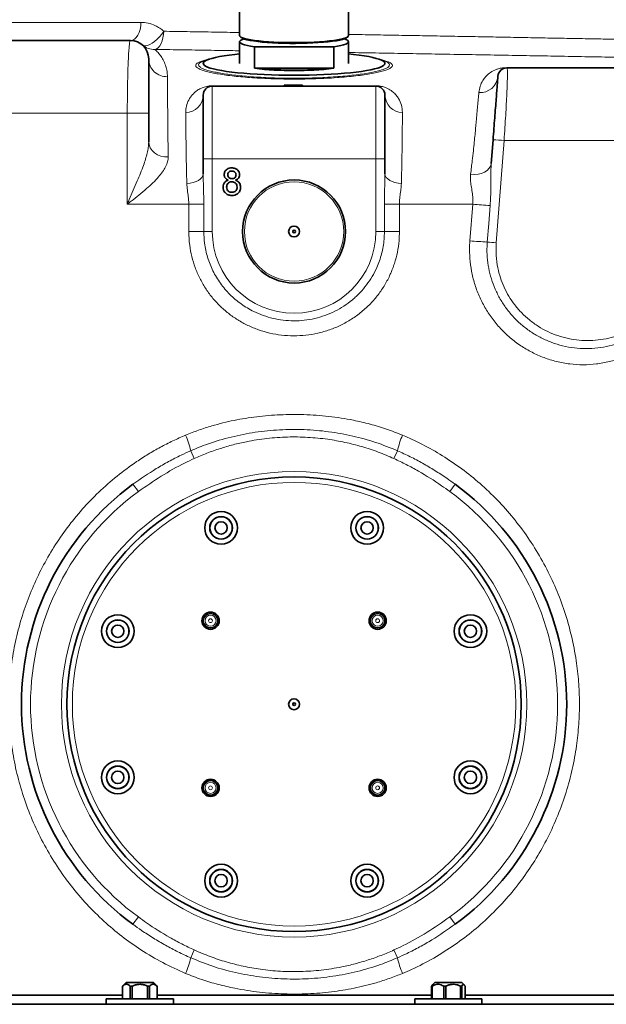
# Model space of a CAD drawing. Units: millimetres. Extents: x 2 to 3949, y -38 to 3638.
# Drawn here: x 740 to 1063, y 2671 to 3213 of the extents above; entities that cross this region are included whole.
import ezdxf

# ---------------------------------------------------------------- set-up
doc = ezdxf.new("R2010")
doc.units = ezdxf.units.MM

# ---------------------------------------------------------------- blocks, each defined once
blk = doc.blocks.new('3014505-front')
at = {"color": 7, "linetype": 'Continuous', "lineweight": 35}
for p, q in [((38.18, 1516.87), (38.18, 1502.79)), ((98.18, 1502.79), (98.18, 1516.87)), ((-161.24, 1500), (-21.82, 1500)), ((38.45, 1502.28), (38.94, 1501.79)), ((97.43, 1501.79), (97.92, 1502.28)), ((38.18, 1499.32), (38.18, 1487.42)), ((46.38, 1496.63), (46.38, 1484.74)), ((89.99, 1496.63), (46.38, 1496.63)), ((89.99, 1484.74), (89.99, 1496.63)), ((98.18, 1487.42), (98.18, 1499.32)), ((21.57, 1489.79), (18.81, 1488.86)), ((117.56, 1488.86), (114.8, 1489.79)), ((18.82, 1488.83), (18.69, 1488.78)), ((89.99, 1484.74), (46.38, 1484.74)), ((185.32, 1485), (271.05, 1485)), ((23.18, 1475), (113.18, 1475)), ((62.76, 1475.5), (62.76, 1475)), ((68.02, 1475.5), (68.02, 1475)), ((72.76, 1475.5), (72.76, 1475)), ((18.18, 1435), (18.18, 1470)), ((118.18, 1470), (118.18, 1435)), ((-11.82, 1460), (-11.82, 1444.28)), ((176.66, 1432.44), (177.65, 1445.38)), ((18.18, 1426.69), (18.18, 1435)), ((118.18, 1435), (118.18, 1426.69)), ((-24.18, 982), (-26.18, 980)), ((-24.18, 982), (-9.18, 982)), ((-7.18, 980), (-9.18, 982)), ((145.55, 982), (144.34, 980.79)), ((145.55, 982), (160.55, 982)), ((161.76, 980.79), (160.55, 982)), ((-168.91, 975), (-26.18, 975)), ((-168.91, 975), (-26.18, 975)), ((-26.18, 980), (-26.18, 973)), ((-26.16, 980), (-26.18, 980)), ((-26.16, 980), (-26.16, 973)), ((-21.92, 973), (-21.92, 980)), ((-20.92, 980), (-21.92, 980)), ((-20.92, 980), (-20.92, 973)), ((-12.44, 973), (-12.44, 980)), ((-11.44, 980), (-12.44, 980)), ((-11.44, 980), (-11.44, 973)), ((-7.18, 980), (-7.2, 980)), ((-7.2, 973), (-7.2, 980)), ((-7.18, 973), (-7.18, 980)), ((-7.18, 975), (143.85, 975)), ((-7.18, 975), (68.18, 975)), ((68.18, 975), (143.85, 975)), ((144.21, 980), (143.85, 980)), ((143.85, 973), (143.85, 980)), ((144.21, 980), (144.21, 973)), ((151.64, 980), (150.52, 980)), ((150.52, 973), (150.52, 980)), ((151.64, 980), (151.64, 973)), ((160.48, 980), (159.71, 980)), ((159.71, 973), (159.71, 980)), ((160.48, 980), (160.48, 973)), ((162.25, 973), (162.25, 980)), ((162.25, 975), (305.58, 975)), ((162.25, 975), (305.58, 975)), ((-493.32, 970), (460.65, 970)), ((-35.18, 973), (-35.18, 970)), ((-35.18, 973), (1.82, 973)), ((1.82, 970), (1.82, 973)), ((134.55, 973), (134.55, 970)), ((134.55, 973), (171.55, 973)), ((171.55, 970), (171.55, 973))]:
    blk.add_line(p, q, dxfattribs=at)
at = {"color": 8, "linetype": 'Continuous', "lineweight": 18}
for p, q in [((-113.07, 1510), (-16.1, 1510)), ((184.83, 1485.09), (347.83, 1485.09)), ((23.18, 1475), (23.18, 1435)), ((23.41, 1475.18), (62.76, 1475.18)), ((72.76, 1475.18), (112.96, 1475.18)), ((113.18, 1435), (113.18, 1475)), ((-23.58, 1460), (-169.31, 1460)), ((-23.58, 1410), (-23.58, 1460)), ((-11.82, 1460), (-23.58, 1460)), ((183.73, 1445), (179.38, 1388.82)), ((275.7, 1445), (183.73, 1445)), ((18.18, 1435), (23.18, 1435)), ((23.18, 1435), (23.18, 1395)), ((113.18, 1435), (23.18, 1435)), ((113.18, 1395), (113.18, 1435)), ((118.18, 1435), (113.18, 1435)), ((10.23, 1410), (-23.58, 1410)), ((10.23, 1410), (18.49, 1410)), ((10.23, 1395), (10.23, 1410)), ((18.49, 1410), (18.49, 1395)), ((117.87, 1395), (117.87, 1410)), ((117.87, 1410), (126.14, 1410)), ((126.14, 1410), (126.14, 1395)), ((166.44, 1410), (126.14, 1410)), ((164.9, 1389.86), (166.44, 1410)), ((18.49, 1395), (10.23, 1395)), ((18.49, 1395), (23.18, 1395)), ((117.87, 1395), (113.18, 1395)), ((117.87, 1395), (126.14, 1395)), ((13.24, 1270.13), (11.29, 1274.42)), ((123.13, 1270.13), (125.08, 1274.42)), ((-17.49, 1251.98), (-20.45, 1256.01)), ((156.82, 1256.01), (153.86, 1251.98)), ((-17.49, 1018.02), (-20.45, 1013.99)), ((156.82, 1013.99), (153.86, 1018.02)), ((11.29, 995.58), (13.24, 999.87)), ((125.08, 995.58), (123.13, 999.87))]:
    blk.add_line(p, q, dxfattribs=at)
at = {"color": 8, "linetype": 'Continuous', "lineweight": 18, "flags": 128}
for points in [[(-21.82, 1500), (-20.7, 1500.19), (-19.63, 1500.76), (-18.64, 1501.69), (-17.78, 1502.93), (-17.06, 1504.44), (-16.54, 1506.17), (-16.21, 1508.05), (-16.1, 1510)], [(-15.27, 1497.56), (-14.55, 1497.18), (-13.62, 1497.09), (-12.51, 1497.3), (-11.26, 1497.79), (-9.91, 1498.55), (-8.53, 1499.55), (-7.15, 1500.75), (-5.83, 1502.12), (-4.61, 1503.59), (-3.55, 1505.12)], [(-8.49, 1495.15), (-7.52, 1495.45), (-6.6, 1496.09), (-5.76, 1497.05), (-5.02, 1498.3), (-4.41, 1499.78), (-3.95, 1501.45), (-3.66, 1503.26), (-3.55, 1505.12)], [(-1.04, 1436), (-3.1, 1436.04), (-5.1, 1436.43), (-6.96, 1437.16), (-8.61, 1438.18), (-9.97, 1439.46), (-10.98, 1440.95), (-11.6, 1442.58), (-11.82, 1444.28)], [(165.29, 1426.47), (167.35, 1426.34), (169.39, 1426.5), (171.31, 1426.94), (173.03, 1427.66), (174.48, 1428.61), (175.6, 1429.76), (176.34, 1431.05), (176.66, 1432.44)], [(9.15, 1421.4), (10.96, 1421.58), (12.67, 1421.94), (14.23, 1422.46), (15.59, 1423.12), (16.7, 1423.9), (17.51, 1424.78), (18.02, 1425.72), (18.18, 1426.69)], [(118.18, 1426.69), (118.35, 1425.72), (118.86, 1424.78), (119.67, 1423.9), (120.78, 1423.12), (122.13, 1422.46), (123.7, 1421.94), (125.41, 1421.58), (127.21, 1421.4)], [(176.02, 1409.3), (175.26, 1399.33), (174.47, 1389.17)]]:
    blk.add_lwpolyline(points, dxfattribs=at)
at = {"color": 7, "linetype": 'Continuous', "lineweight": 35, "flags": 128}
for points in [[(38.18, 1502.79), (38.36, 1502.37), (38.89, 1501.95), (39.75, 1501.54), (40.96, 1501.15), (42.48, 1500.77), (44.3, 1500.42), (46.4, 1500.1), (48.76, 1499.81), (51.35, 1499.55), (54.13, 1499.33), (57.08, 1499.15), (60.16, 1499.02), (63.33, 1498.93), (66.56, 1498.88), (69.81, 1498.88), (73.04, 1498.93), (76.21, 1499.02), (79.29, 1499.15), (82.24, 1499.33), (85.02, 1499.55), (87.61, 1499.81), (89.96, 1500.1), (92.07, 1500.42), (93.89, 1500.77), (95.41, 1501.15), (96.61, 1501.54), (97.48, 1501.95), (98.01, 1502.37), (98.18, 1502.79)], [(40.71, 1500.89), (39.75, 1500.57), (38.88, 1500.16), (38.36, 1499.74), (38.18, 1499.32), (38.36, 1498.9), (38.88, 1498.48), (39.75, 1498.07), (40.95, 1497.68), (42.46, 1497.31), (44.28, 1496.96), (46.38, 1496.63)], [(97.43, 1501.79), (96.97, 1501.45), (96.09, 1501.05), (94.86, 1500.65), (93.32, 1500.28), (91.46, 1499.93), (89.33, 1499.61), (86.94, 1499.32), (84.32, 1499.07), (81.5, 1498.86), (78.53, 1498.69), (75.43, 1498.56), (72.24, 1498.48), (69, 1498.45), (65.75, 1498.46), (62.53, 1498.52), (59.38, 1498.62), (56.33, 1498.77), (53.43, 1498.96), (50.71, 1499.19), (48.2, 1499.46), (45.94, 1499.77), (43.94, 1500.1), (42.24, 1500.46), (40.85, 1500.85), (39.8, 1501.25), (39.09, 1501.66), (38.94, 1501.79)], [(89.99, 1496.63), (92.09, 1496.96), (93.91, 1497.31), (95.42, 1497.68), (96.62, 1498.07), (97.49, 1498.48), (98.01, 1498.9), (98.18, 1499.32), (98.01, 1499.74), (97.49, 1500.16), (96.62, 1500.57), (95.66, 1500.89)], [(38.18, 1492.65), (35.51, 1492.36), (32.46, 1491.99), (29.66, 1491.58), (27.13, 1491.15), (24.88, 1490.69), (22.94, 1490.2), (21.32, 1489.7), (20.03, 1489.18), (19.07, 1488.65), (18.46, 1488.11), (18.2, 1487.56), (18.28, 1487.01), (18.72, 1486.47), (19.51, 1485.93), (20.63, 1485.41), (22.09, 1484.9), (23.87, 1484.4), (25.97, 1483.93), (28.36, 1483.48), (31.03, 1483.06), (33.96, 1482.67), (37.13, 1482.31), (40.51, 1481.99), (44.1, 1481.71), (47.85, 1481.46), (51.74, 1481.26), (55.75, 1481.1), (59.85, 1480.99), (64, 1480.92), (68.18, 1480.9)], [(68.18, 1480.9), (72.37, 1480.92), (76.52, 1480.99), (80.62, 1481.1), (84.63, 1481.26), (88.52, 1481.46), (92.27, 1481.71), (95.85, 1481.99), (99.24, 1482.31), (102.41, 1482.67), (105.34, 1483.06), (108.01, 1483.48), (110.4, 1483.93), (112.49, 1484.4), (114.28, 1484.9), (115.74, 1485.41), (116.86, 1485.93), (117.65, 1486.47), (118.09, 1487.01), (118.17, 1487.56), (117.91, 1488.11), (117.3, 1488.65), (116.34, 1489.18), (115.05, 1489.7), (113.43, 1490.2), (111.49, 1490.69), (109.24, 1491.15), (106.71, 1491.58), (103.91, 1491.99), (100.86, 1492.36), (98.18, 1492.65)]]:
    blk.add_lwpolyline(points, dxfattribs=at)
at = {"color": 7, "linetype": 'Continuous', "lineweight": 35}
for centre, radius in [((68.18, 1395), 28.33), ((68.18, 1395), 3), ((68.18, 1395), 0.75), ((68.18, 1135), 125), ((28, 1232.01), 9), ((108.37, 1232.01), 9), ((28, 1232.01), 6.23), ((28, 1232.01), 6.15), ((28, 1232.01), 3.4), ((108.37, 1232.01), 6.23), ((108.37, 1232.01), 6.15), ((108.37, 1232.01), 3.4), ((-28.82, 1175.18), 9), ((-28.82, 1175.18), 6.23), ((-28.82, 1175.18), 6.15), ((22.22, 1180.96), 4.75), ((22.22, 1180.96), 4), ((114.15, 1180.96), 4.75), ((114.15, 1180.96), 4), ((165.19, 1175.18), 9), ((165.19, 1175.18), 6.23), ((165.19, 1175.18), 6.15), ((-28.82, 1175.18), 3.4), ((165.19, 1175.18), 3.4), ((68.18, 1135), 3), ((68.18, 1135), 0.75), ((-28.82, 1094.82), 9), ((-28.82, 1094.82), 6.23), ((-28.82, 1094.82), 6.15), ((165.19, 1094.82), 9), ((165.19, 1094.82), 6.23), ((165.19, 1094.82), 6.15), ((-28.82, 1094.82), 3.4), ((165.19, 1094.82), 3.4), ((22.22, 1089.04), 4.75), ((22.22, 1089.04), 4), ((114.15, 1089.04), 4.75), ((114.15, 1089.04), 4), ((28, 1037.99), 9), ((108.37, 1037.99), 9), ((28, 1037.99), 6.23), ((28, 1037.99), 6.15), ((28, 1037.99), 3.4), ((108.37, 1037.99), 6.23), ((108.37, 1037.99), 6.15), ((108.37, 1037.99), 3.4)]:
    blk.add_circle(centre, radius, dxfattribs=at)
at = {"color": 8, "linetype": 'Continuous', "lineweight": 18}
for centre, radius in [((68.18, 1395), 27.33), ((68.18, 1135), 128), ((68.18, 1135), 122), ((22.22, 1180.96), 3.05), ((22.22, 1180.96), 1.06), ((114.15, 1180.96), 3.05), ((114.15, 1180.96), 1.06), ((22.22, 1089.04), 3.05), ((22.22, 1089.04), 1.06), ((114.15, 1089.04), 3.05), ((114.15, 1089.04), 1.06)]:
    blk.add_circle(centre, radius, dxfattribs=at)
at = {"color": 7, "linetype": 'Continuous', "lineweight": 35}
for centre, radius, start, end in [((-21.82, 1490), 10, 0, 90), ((68.18, 1670.81), 187.35, 263.3151, 276.6849), ((67.22, 1653.15), 169.43, 263.7355, 270.3248), ((69.54, 1645.53), 161.81, 269.52, 276.4197), ((185.32, 1480), 5, 90, 175.619), ((23.18, 1470), 5, 90, 180), ((113.18, 1470), 5, 0, 90), ((68.18, 1135), 150, 126.219, 233.781), ((68.18, 1135), 150, 306.219, 53.781)]:
    blk.add_arc(centre, radius, start, end, dxfattribs=at)
at = {"color": 8, "linetype": 'Continuous', "lineweight": 18}
for centre, radius, start, end in [((-8.78, 1505.07), 9.93, 229.1432, 271.6818), ((-1.87, 1490.07), 9.94, 180.386, 272.1715), ((185.32, 1486.38), 1.38, 249.1649, 269.761), ((170.48, 1481.24), 9.89, 266.1583, 355), ((23.13, 1475.3), 0.305, 281.1829, 337.9238), ((113.24, 1475.3), 0.305, 202.0762, 258.8171), ((8.41, 1470.2), 9.78, 270.9568, 358.8054), ((127.96, 1470.2), 9.78, 181.1946, 269.0432), ((174.77, 1350.92), 94.51, 84.5584, 88.252), ((207.85, 1914.12), 505.82, 265.3034, 266.3922), ((68.18, 1395), 45, 180, 0), ((206.8, 1900.6), 512.45, 265.3092, 266.3827), ((160.58, 1158.09), 231.49, 85.3404, 86.5591), ((-30.61, 1265.66), 42.8, 11.8065, 23.8934), ((166.98, 1265.66), 42.8, 156.1066, 168.1935), ((68.18, 1135), 145, 126.219, 233.781), ((68.18, 1135), 145, 306.219, 53.781), ((-30.61, 1004.34), 42.8, 336.1066, 348.1935), ((166.98, 1004.34), 42.8, 191.8065, 203.8934)]:
    blk.add_arc(centre, radius, start, end, dxfattribs=at)
for points, knots in [([(-16.1, 1510), (-14.78, 1509.92), (-12.08, 1509.75), (-8.59, 1508.51), (-5.72, 1506.92), (-4.28, 1505.73), (-3.55, 1505.12)], [0, 0, 0, 0, 0.30067, 0.612445, 0.804411, 1, 1, 1, 1]), ([(-23.58, 1460), (-23.58, 1461.37), (-23.58, 1464.1), (-23.54, 1469.04), (-23.47, 1474.69), (-23.35, 1480.81), (-23.17, 1486.34), (-22.96, 1491.14), (-22.71, 1495.01), (-22.44, 1497.86), (-22.13, 1499.66), (-21.92, 1499.89), (-21.82, 1500)], [0, 0, 0, 0, 0.065017, 0.130034, 0.23731, 0.34459, 0.453415, 0.562245, 0.671806, 0.781371, 0.890684, 1, 1, 1, 1]), ([(-3.55, 1505.12), (0.71, 1505.05), (9.24, 1504.91), (22.69, 1504.69), (32.35, 1504.53), (37.65, 1504.44), (38.18, 1504.43)], [0, 0, 0, 0, 0.319343, 0.638686, 0.963231, 1, 1, 1, 1]), ([(98.18, 1503.4), (99.57, 1503.37), (105.41, 1503.27), (115.75, 1503.09), (129.03, 1502.85), (142.15, 1502.61), (155.07, 1502.38), (168, 1502.15), (180.9, 1501.91), (193.72, 1501.67), (206.17, 1501.44), (218.22, 1501.21), (229.86, 1501), (241.26, 1500.78), (252.37, 1500.57), (263.16, 1500.36), (274.36, 1500.14), (285.79, 1499.92), (297.25, 1499.7), (307.93, 1499.49), (314.22, 1499.36), (317.37, 1499.3)], [0, 0, 0, 0, 0.016263, 0.068305, 0.120305, 0.170833, 0.2214, 0.271928, 0.323923, 0.375961, 0.427956, 0.478477, 0.529036, 0.579556, 0.631544, 0.683573, 0.735561, 0.800972, 0.866383, 0.933192, 1, 1, 1, 1]), ([(-8.49, 1495.15), (-7.87, 1494.58), (-6.63, 1493.44), (-4.94, 1491.29), (-3.45, 1488.79), (-2.37, 1486.05), (-1.66, 1483.18), (-1.55, 1481.15), (-1.5, 1480.13)], [0, 0, 0, 0, 0.179525, 0.359048, 0.538785, 0.718516, 0.859217, 1, 1, 1, 1]), ([(38.18, 1494.4), (36.57, 1494.43), (30.03, 1494.54), (18.93, 1494.71), (4.91, 1494.94), (-4.02, 1495.08), (-8.49, 1495.15)], [0, 0, 0, 0, 0.098939, 0.399495, 0.70005, 1, 1, 1, 1]), ([(68.18, 1478.8), (65.71, 1478.82), (60.75, 1478.85), (53.95, 1479.07), (47.89, 1479.38), (42.55, 1479.74), (37.5, 1480.19), (32.81, 1480.72), (28.53, 1481.31), (24.69, 1481.96), (21.37, 1482.65), (18.61, 1483.39), (16.44, 1484.16), (14.93, 1484.95), (14.09, 1485.76), (13.94, 1486.55), (14.52, 1487.34), (15.8, 1488.1), (17.83, 1488.82), (19.56, 1489.3), (20.78, 1489.53), (20.89, 1489.56)], [0, 0, 0, 0, 0.0650521, 0.1301057, 0.1817868, 0.2336294, 0.2853159, 0.3377968, 0.390439, 0.4429261, 0.4967956, 0.5508311, 0.6047053, 0.6599026, 0.7152724, 0.7704711, 0.8264299, 0.8825671, 0.9385235, 0.9944372, 1, 1, 1, 1]), ([(115.56, 1489.53), (116.23, 1489.38), (117.88, 1489.02), (119.79, 1488.4), (121.37, 1487.68), (122.24, 1486.91), (122.43, 1486.12), (121.91, 1485.32), (120.67, 1484.51), (118.72, 1483.7), (116.11, 1482.93), (112.84, 1482.18), (108.98, 1481.48), (104.59, 1480.84), (99.72, 1480.28), (94.47, 1479.8), (88.91, 1479.4), (83.12, 1479.1), (77.19, 1478.9), (72.17, 1478.81), (69.17, 1478.81), (68.18, 1478.8)], [0, 0, 0, 0, 0.037501, 0.092101, 0.146536, 0.202142, 0.257923, 0.31353, 0.369666, 0.425982, 0.482114, 0.537954, 0.593976, 0.649808, 0.704558, 0.759488, 0.81423, 0.86747, 0.920886, 0.974122, 1, 1, 1, 1]), ([(324.88, 1489.36), (321.65, 1489.42), (315.18, 1489.55), (304.14, 1489.75), (292.21, 1489.98), (279.66, 1490.21), (266.62, 1490.45), (253.2, 1490.69), (239.16, 1490.95), (224.59, 1491.21), (209.55, 1491.48), (194.09, 1491.76), (178.25, 1492.04), (162.13, 1492.32), (145.83, 1492.6), (129.42, 1492.89), (113.51, 1493.16), (103.11, 1493.33), (98.18, 1493.41)], [0, 0, 0, 0, 0.066256, 0.132686, 0.199116, 0.265372, 0.326969, 0.388776, 0.450654, 0.512461, 0.574058, 0.635671, 0.697494, 0.759389, 0.821212, 0.882825, 0.944452, 1, 1, 1, 1]), ([(18.69, 1488.78), (18.25, 1488.64), (17.14, 1488.25), (16.12, 1487.6), (15.54, 1486.84), (15.69, 1486.07), (16.51, 1485.29), (17.97, 1484.52), (20.07, 1483.77), (22.75, 1483.05), (25.97, 1482.37), (29.69, 1481.74), (33.84, 1481.17), (38.39, 1480.65), (43.29, 1480.22), (48.47, 1479.86), (54.36, 1479.55), (60.96, 1479.34), (65.78, 1479.31), (68.18, 1479.3)], [0, 0, 0, 0, 0.038962, 0.100113, 0.161072, 0.221199, 0.281512, 0.341637, 0.400313, 0.459164, 0.517834, 0.574986, 0.632305, 0.689449, 0.745712, 0.802145, 0.858402, 0.929202, 1, 1, 1, 1]), ([(68.18, 1479.3), (69.14, 1479.3), (72.05, 1479.31), (76.89, 1479.39), (82.61, 1479.58), (86.34, 1479.78), (90.04, 1480), (93.71, 1480.27), (98.8, 1480.74), (103.53, 1481.29), (107.78, 1481.91), (111.53, 1482.59), (114.7, 1483.32), (117.23, 1484.08), (119.11, 1484.86), (120.32, 1485.64), (120.82, 1486.42), (120.66, 1487.19), (119.77, 1487.93), (118.72, 1488.48), (117.78, 1488.76), (117.57, 1488.82)], [0, 0, 0, 0, 0.028003, 0.08523, 0.142647, 0.199878, 0.201037, 0.260293, 0.319754, 0.379018, 0.439473, 0.500132, 0.560595, 0.621388, 0.682378, 0.743174, 0.803403, 0.86382, 0.924048, 0.983009, 1, 1, 1, 1]), ([(169.82, 1471.38), (170, 1472.57), (170.38, 1474.97), (171.83, 1477.79), (173.48, 1480.14), (175.48, 1482.07), (177.84, 1483.43), (180, 1484.35), (181.7, 1484.79), (183.32, 1485.05), (184.47, 1485.08), (184.83, 1485.09)], [0, 0, 0, 0, 0.196757, 0.393533, 0.543456, 0.693392, 0.843062, 0.899967, 0.956615, 0.986331, 1, 1, 1, 1]), ([(185.32, 1485), (185.38, 1484.88), (185.5, 1484.64), (185.57, 1482.79), (185.55, 1479.87), (185.44, 1475.88), (185.24, 1470.94), (184.96, 1465.25), (184.61, 1458.95), (184.2, 1452.16), (183.89, 1447.42), (183.73, 1445)], [0, 0, 0, 0, 0.111357, 0.222716, 0.334155, 0.445588, 0.556708, 0.667816, 0.77683, 0.885834, 1, 1, 1, 1]), ([(-1.5, 1480.13), (-1.49, 1478.86), (-1.48, 1476.31), (-1.45, 1471.77), (-1.41, 1466.59), (-1.37, 1461.42), (-1.33, 1456.56), (-1.29, 1452.31), (-1.23, 1447.5), (-1.16, 1442.24), (-1.08, 1438), (-1.04, 1436)], [0, 0, 0, 0, 0.149308, 0.29861, 0.448472, 0.598313, 0.680059, 0.761798, 0.844229, 0.926623, 1, 1, 1, 1]), ([(8.57, 1460.43), (8.64, 1461.64), (8.78, 1464.07), (10.06, 1467.32), (11.81, 1469.78), (13.57, 1471.59), (15.18, 1472.83), (16.96, 1473.77), (18.64, 1474.43), (19.93, 1474.8), (21.24, 1475.04), (22.41, 1475.16), (23.07, 1475.18), (23.41, 1475.18)], [0, 0, 0, 0, 0.198543, 0.397319, 0.595827, 0.687715, 0.779607, 0.871076, 0.907172, 0.943098, 0.969915, 0.984918, 1, 1, 1, 1]), ([(112.96, 1475.18), (113.09, 1475.18), (113.56, 1475.18), (114.57, 1475.12), (115.77, 1474.94), (117.35, 1474.56), (118.87, 1474.01), (120.85, 1473.01), (122.77, 1471.67), (124.44, 1469.95), (126.05, 1467.6), (127.5, 1464.54), (127.7, 1461.8), (127.8, 1460.43)], [0, 0, 0, 0, 0.006069, 0.021423, 0.046184, 0.070674, 0.128862, 0.185359, 0.306364, 0.427719, 0.549046, 0.77454, 1, 1, 1, 1]), ([(165.29, 1426.47), (165.45, 1427.8), (165.79, 1430.44), (166.3, 1434.78), (166.83, 1439.48), (167.33, 1444.24), (167.74, 1448.41), (168.09, 1452.1), (168.45, 1456), (168.82, 1460.03), (169.18, 1464.13), (169.52, 1467.95), (169.72, 1470.23), (169.82, 1471.38)], [0, 0, 0, 0, 0.045677, 0.091394, 0.172927, 0.254672, 0.336724, 0.418893, 0.500782, 0.620689, 0.740607, 0.870301, 1, 1, 1, 1]), ([(9.15, 1421.4), (9.13, 1422.36), (9.09, 1424.28), (9.01, 1427.65), (8.93, 1431.4), (8.85, 1435.72), (8.78, 1439.95), (8.73, 1444), (8.68, 1448.2), (8.64, 1452.47), (8.6, 1456.71), (8.58, 1459.19), (8.57, 1460.43)], [0, 0, 0, 0, 0.041561, 0.083149, 0.160652, 0.238246, 0.341324, 0.444585, 0.547803, 0.698475, 0.849253, 1, 1, 1, 1]), ([(127.8, 1460.43), (127.78, 1458.7), (127.76, 1455.77), (127.72, 1450.92), (127.67, 1446.67), (127.62, 1442.49), (127.56, 1438.46), (127.49, 1434.02), (127.41, 1429.87), (127.33, 1426.23), (127.27, 1423.68), (127.23, 1422), (127.21, 1421.4)], [0, 0, 0, 0, 0.207883, 0.352483, 0.497052, 0.595154, 0.693302, 0.791252, 0.88173, 0.92791, 0.974061, 1, 1, 1, 1]), ([(-23.58, 1410), (-23.58, 1410.01), (-23.22, 1410.85), (-22.14, 1413.4), (-20.29, 1417.68), (-18.19, 1422.55), (-16.29, 1427.12), (-14.76, 1431.1), (-13.51, 1434.78), (-12.6, 1438.07), (-11.96, 1441.26), (-11.86, 1443.27), (-11.82, 1444.28)], [0, 0, 0, 0, 0.000884, 0.07086, 0.216315, 0.362967, 0.485408, 0.608843, 0.708289, 0.808591, 0.903613, 1, 1, 1, 1]), ([(-1.04, 1436), (-1.11, 1435.14), (-1.24, 1433.42), (-2.4, 1430.65), (-4.14, 1427.83), (-6.48, 1424.86), (-9.43, 1421.76), (-13.05, 1418.42), (-17.13, 1415.04), (-20.74, 1412.22), (-22.88, 1410.55), (-23.57, 1410.01), (-23.58, 1410)], [0, 0, 0, 0, 0.109871, 0.219787, 0.323377, 0.427007, 0.545542, 0.664196, 0.799474, 0.934895, 0.999305, 1, 1, 1, 1]), ([(176.66, 1432.44), (176.58, 1431.07), (176.43, 1428.33), (176.42, 1422.24), (176.45, 1415.87), (176.13, 1410.91), (176.02, 1409.3)], [0, 0, 0, 0, 0.182633, 0.366278, 0.794231, 1, 1, 1, 1]), ([(18.18, 1426.69), (18.21, 1424.96), (18.25, 1421.49), (18.4, 1416.95), (18.48, 1413.11), (18.49, 1411.04), (18.49, 1410)], [0, 0, 0, 0, 0.314411, 0.630226, 0.814965, 1, 1, 1, 1]), ([(117.87, 1410), (117.91, 1412.51), (117.99, 1418.11), (118.11, 1423.64), (118.18, 1426.69)], [0, 0, 0, 0, 0.446748, 1, 1, 1, 1]), ([(166.44, 1410), (166.51, 1411.05), (166.66, 1413.32), (166.19, 1416.73), (165.58, 1420.15), (165.1, 1423.47), (165.22, 1425.46), (165.29, 1426.47)], [0, 0, 0, 0, 0.170622, 0.366687, 0.568827, 0.780997, 1, 1, 1, 1]), ([(10.23, 1410), (10.21, 1410.68), (10.18, 1412.05), (9.91, 1414.69), (9.4, 1417.89), (9.24, 1420.22), (9.15, 1421.4)], [0, 0, 0, 0, 0.1668633, 0.3366679, 0.6632649, 1, 1, 1, 1]), ([(127.21, 1421.4), (127.15, 1420.38), (127.02, 1418.31), (126.55, 1415.31), (126.21, 1412.51), (126.16, 1410.84), (126.14, 1410)], [0, 0, 0, 0, 0.291654, 0.5901304, 0.7928139, 1, 1, 1, 1]), ([(126.14, 1395), (126.1, 1393.3), (126, 1389.47), (125.1, 1383.56), (123.5, 1377.37), (121.2, 1371.35), (118.19, 1365.59), (114.53, 1360.17), (110.23, 1355.16), (105.32, 1350.64), (99.86, 1346.69), (93.98, 1343.4), (87.75, 1340.82), (81.28, 1338.97), (74.64, 1337.86), (67.93, 1337.52), (61.32, 1337.91), (54.86, 1339.03), (48.65, 1340.82), (42.71, 1343.26), (37.13, 1346.32), (31.95, 1349.94), (27.2, 1354.1), (22.96, 1358.76), (19.26, 1363.86), (16.14, 1369.33), (13.64, 1375.13), (11.8, 1381.18), (10.5, 1387.82), (10.32, 1392.46), (10.23, 1395)], [0, 0, 0, 0, 0.0281189, 0.0633002, 0.0985918, 0.1337722, 0.1697605, 0.2058686, 0.2418567, 0.2789451, 0.3161644, 0.3532562, 0.3902752, 0.4274191, 0.4644421, 0.5013709, 0.5382996, 0.5738554, 0.6095182, 0.6450705, 0.6798649, 0.7147643, 0.7495559, 0.7842094, 0.8189698, 0.8536233, 0.8883969, 0.9232781, 0.9580526, 1, 1, 1, 1]), ([(18.49, 1395), (18.58, 1392.86), (18.76, 1388.07), (20.41, 1380.75), (23.34, 1373.28), (27.49, 1366.39), (32.72, 1360.22), (38.94, 1354.98), (45.23, 1351.22), (51.19, 1348.72), (56.59, 1347.13), (62.2, 1346.12), (67.97, 1345.77), (73.81, 1346.08), (79.59, 1347.07), (85.2, 1348.72), (90.58, 1350.99), (95.63, 1353.89), (100.3, 1357.33), (104.48, 1361.23), (108.11, 1365.54), (111.2, 1370.16), (114.14, 1375.85), (116.51, 1382.71), (117.73, 1389.45), (117.84, 1393.57), (117.87, 1395)], [0, 0, 0, 0, 0.041254, 0.092695, 0.144136, 0.195794, 0.247454, 0.299923, 0.352395, 0.388514, 0.424749, 0.460871, 0.498539, 0.536207, 0.573819, 0.611559, 0.64917, 0.686424, 0.723806, 0.761058, 0.796775, 0.832607, 0.868324, 0.920336, 0.972348, 1, 1, 1, 1]), ([(288.73, 1389.93), (288.77, 1389.35), (288.95, 1386.56), (288.92, 1381.51), (288.24, 1374.87), (286.89, 1368.39), (284.91, 1362.15), (282.34, 1356.2), (279.18, 1350.52), (275.42, 1345.17), (271.1, 1340.22), (266.22, 1335.68), (260.78, 1331.65), (254.83, 1328.19), (248.44, 1325.38), (241.64, 1323.31), (234.51, 1322.03), (227.22, 1321.58), (219.85, 1322.04), (212.62, 1323.36), (205.65, 1325.52), (199.05, 1328.42), (192.79, 1332.09), (186.97, 1336.49), (181.67, 1341.55), (177.01, 1347.15), (173.07, 1353.21), (169.85, 1359.61), (167.38, 1366.29), (165.69, 1373.16), (164.78, 1380.12), (164.63, 1385.72), (164.84, 1388.96), (164.9, 1389.86)], [0, 0, 0, 0, 0.008242, 0.039701, 0.071261, 0.102722, 0.133683, 0.164736, 0.195704, 0.227834, 0.260057, 0.292194, 0.326391, 0.360688, 0.394888, 0.430865, 0.466957, 0.502931, 0.539586, 0.576239, 0.611182, 0.646239, 0.681178, 0.716139, 0.751219, 0.786177, 0.82004, 0.854015, 0.887877, 0.920924, 0.954075, 0.987122, 1, 1, 1, 1]), ([(174.47, 1389.17), (174.42, 1388.39), (174.24, 1385.62), (174.37, 1380.82), (175.16, 1374.85), (176.62, 1368.96), (178.76, 1363.22), (181.55, 1357.73), (184.96, 1352.52), (189.01, 1347.7), (193.62, 1343.34), (198.68, 1339.54), (204.15, 1336.38), (209.92, 1333.86), (216.02, 1331.99), (222.37, 1330.84), (228.86, 1330.45), (235.3, 1330.83), (241.59, 1331.95), (247.59, 1333.76), (253.24, 1336.21), (258.5, 1339.22), (263.3, 1342.72), (267.6, 1346.66), (271.39, 1350.94), (274.69, 1355.55), (277.46, 1360.44), (279.69, 1365.52), (281.47, 1371.01), (282.67, 1376.87), (283.28, 1383.02), (283.1, 1387.14), (283.01, 1389.19)], [0, 0, 0, 0, 0.012721, 0.045379, 0.078143, 0.110801, 0.144388, 0.178088, 0.211677, 0.246602, 0.281649, 0.316579, 0.351796, 0.387131, 0.422354, 0.459535, 0.496718, 0.533308, 0.570014, 0.606606, 0.641259, 0.676009, 0.710657, 0.742868, 0.775164, 0.807366, 0.837993, 0.868704, 0.899322, 0.932841, 0.966485, 1, 1, 1, 1]), ([(179.38, 1388.82), (179.3, 1386.5), (179.13, 1381.86), (180.05, 1375.38), (181.61, 1369.51), (183.67, 1364.27), (186.32, 1359.24), (189.57, 1354.51), (193.37, 1350.15), (197.68, 1346.21), (202.49, 1342.76), (207.71, 1339.88), (213.26, 1337.6), (219.07, 1336.01), (225.05, 1335.1), (231.04, 1334.9), (236.97, 1335.41), (242.75, 1336.58), (248.25, 1338.38), (253.41, 1340.74), (258.2, 1343.6), (263.25, 1347.42), (268.29, 1352.44), (272.93, 1358.76), (276.5, 1365.73), (278.7, 1372.34), (279.82, 1378.34), (280.28, 1383.58), (280.12, 1387.07), (280.04, 1388.82)], [0, 0, 0, 0, 0.041008, 0.082016, 0.115215, 0.148526, 0.181728, 0.216142, 0.250677, 0.285096, 0.321126, 0.357284, 0.393323, 0.430471, 0.467747, 0.504903, 0.541551, 0.578312, 0.614962, 0.649471, 0.684073, 0.718575, 0.766534, 0.814477, 0.860852, 0.907211, 0.938108, 0.969106, 1, 1, 1, 1]), ([(8.52, 1282.99), (10.89, 1283.94), (15.63, 1285.83), (24.49, 1288.66), (35.15, 1291.29), (47.73, 1293.31), (60.56, 1294.36), (73.81, 1294.45), (87.26, 1293.49), (99.43, 1291.62), (110.02, 1289.14), (119.08, 1286.45), (124.92, 1284.15), (127.85, 1282.99)], [0, 0, 0, 0, 0.0627014, 0.1256075, 0.228711, 0.3318285, 0.437835, 0.5438458, 0.655911, 0.7679635, 0.8452886, 0.9226936, 1, 1, 1, 1]), ([(11.29, 1274.42), (14.37, 1275.69), (21.61, 1278.68), (33.49, 1282.15), (46.76, 1284.77), (60.22, 1286.12), (73.75, 1286.23), (87.22, 1285.1), (100.35, 1282.74), (113.06, 1279.29), (121.08, 1276.04), (125.08, 1274.42)], [0, 0, 0, 0, 0.085531, 0.200944, 0.316637, 0.432081, 0.547406, 0.662976, 0.778286, 0.889149, 1, 1, 1, 1]), ([(8.52, 987.01), (4.3, 988.9), (-4.18, 992.71), (-15.87, 999.65), (-26.69, 1007.3), (-36.66, 1015.67), (-45.98, 1024.91), (-54.61, 1035.01), (-62.39, 1045.85), (-69.35, 1057.46), (-75.37, 1069.76), (-80.28, 1082.43), (-84.05, 1095.24), (-86.76, 1108.2), (-88.42, 1121.48), (-88.81, 1130.82), (-88.78, 1139.91), (-88.38, 1148.76), (-86.79, 1161.59), (-84.15, 1174.36), (-80.51, 1186.83), (-75.95, 1198.82), (-70.48, 1210.38), (-64.06, 1221.53), (-56.7, 1232.24), (-48.47, 1242.33), (-39.34, 1251.83), (-29.36, 1260.61), (-20.11, 1267.44), (-12.06, 1272.59), (-5.41, 1276.4), (1.44, 1279.91), (6.16, 1281.97), (8.52, 1282.99)], [0, 0, 0, 0, 0.036943, 0.074187, 0.108647, 0.143107, 0.178512, 0.213917, 0.249675, 0.285432, 0.322241, 0.359048, 0.393772, 0.428495, 0.464241, 0.499987, 0.50252, 0.536398, 0.570276, 0.605107, 0.639939, 0.673669, 0.707401, 0.742016, 0.776632, 0.811526, 0.846421, 0.882287, 0.918152, 0.938514, 0.958876, 0.979438, 1, 1, 1, 1]), ([(123.13, 1270.13), (120.24, 1271.37), (114.47, 1273.85), (105.45, 1276.8), (96.18, 1279.15), (86.23, 1280.92), (75.68, 1281.95), (64.49, 1282.12), (53.22, 1281.33), (43.23, 1279.77), (34.64, 1277.79), (27.39, 1275.68), (20.22, 1273.17), (15.57, 1271.14), (13.24, 1270.13)], [0, 0, 0, 0, 0.083154, 0.166309, 0.251221, 0.336134, 0.433883, 0.531632, 0.632219, 0.732807, 0.799166, 0.865524, 0.932762, 1, 1, 1, 1]), ([(127.85, 1282.99), (129.11, 1282.45), (134.26, 1280.24), (143.05, 1275.82), (153.97, 1269.21), (164.4, 1261.65), (174.31, 1253.15), (183.52, 1243.81), (192.06, 1233.59), (199.79, 1222.57), (206.61, 1210.87), (212.4, 1198.67), (217.2, 1185.94), (220.95, 1172.69), (223.44, 1159.77), (224.83, 1147.46), (225.31, 1135.77), (224.94, 1123.98), (223.66, 1111.74), (221.37, 1099.22), (217.95, 1086.42), (213.45, 1073.85), (207.94, 1061.73), (201.55, 1050.27), (194.28, 1039.4), (186.08, 1029.08), (177, 1019.42), (167.15, 1010.57), (156.52, 1002.5), (145.09, 995.3), (135.39, 990.26), (129.53, 987.73), (127.85, 987.01)], [0, 0, 0, 0, 0.0109861, 0.0447478, 0.0785105, 0.1131967, 0.1478837, 0.1831644, 0.2184454, 0.254723, 0.2910002, 0.326784, 0.362567, 0.3994397, 0.4363117, 0.4670233, 0.4977348, 0.5291573, 0.5605799, 0.5953745, 0.6301698, 0.6659752, 0.7017814, 0.7363782, 0.7709753, 0.8065116, 0.8420478, 0.8773641, 0.9126797, 0.949039, 0.985397, 1, 1, 1, 1]), ([(-20.45, 1256.01), (-16.23, 1258.95), (-9.88, 1263.38), (-0.9, 1268.49), (5.41, 1271.76), (9.53, 1273.62), (11.29, 1274.42)], [0, 0, 0, 0, 0.419611, 0.631187, 0.842758, 1, 1, 1, 1]), ([(125.08, 1274.42), (127.42, 1273.35), (132.11, 1271.21), (138.95, 1267.57), (145.64, 1263.63), (151.6, 1259.76), (155.26, 1257.13), (156.82, 1256.01)], [0, 0, 0, 0, 0.210034, 0.420072, 0.631955, 0.843841, 1, 1, 1, 1]), ([(13.24, 1270.13), (11.55, 1269.33), (5.33, 1266.41), (-5.12, 1260.61), (-13.36, 1254.87), (-17.49, 1251.98)], [0, 0, 0, 0, 0.157037, 0.576964, 1, 1, 1, 1]), ([(153.86, 1251.98), (152.35, 1253.07), (146.77, 1257.08), (138.79, 1262.07), (129.97, 1266.89), (125.41, 1269.05), (123.13, 1270.13)], [0, 0, 0, 0, 0.156395, 0.576575, 0.788291, 1, 1, 1, 1]), ([(-17.49, 1018.02), (-15.98, 1016.93), (-10.4, 1012.92), (-2.43, 1007.93), (6.4, 1003.11), (10.96, 1000.95), (13.24, 999.87)], [0, 0, 0, 0, 0.156395, 0.576575, 0.788291, 1, 1, 1, 1]), ([(123.13, 999.87), (124.82, 1000.67), (131.04, 1003.59), (141.48, 1009.39), (149.73, 1015.13), (153.86, 1018.02)], [0, 0, 0, 0, 0.157037, 0.576964, 1, 1, 1, 1]), ([(11.29, 995.58), (8.94, 996.65), (4.26, 998.79), (-2.58, 1002.43), (-9.27, 1006.37), (-15.23, 1010.24), (-18.89, 1012.87), (-20.45, 1013.99)], [0, 0, 0, 0, 0.210034, 0.420072, 0.631955, 0.843841, 1, 1, 1, 1]), ([(156.82, 1013.99), (152.6, 1011.05), (146.25, 1006.62), (137.27, 1001.51), (130.96, 998.24), (126.84, 996.38), (125.08, 995.58)], [0, 0, 0, 0, 0.419611, 0.631187, 0.842758, 1, 1, 1, 1]), ([(13.24, 999.87), (16.12, 998.63), (21.89, 996.15), (30.92, 993.2), (40.19, 990.85), (50.14, 989.08), (60.69, 988.05), (71.88, 987.88), (83.15, 988.67), (93.14, 990.23), (101.73, 992.21), (108.98, 994.32), (116.14, 996.83), (120.8, 998.86), (123.13, 999.87)], [0, 0, 0, 0, 0.083154, 0.166309, 0.251221, 0.336134, 0.433883, 0.531632, 0.632219, 0.732807, 0.799166, 0.865524, 0.932762, 1, 1, 1, 1]), ([(125.08, 995.58), (122, 994.31), (114.76, 991.32), (102.88, 987.85), (89.61, 985.23), (76.15, 983.88), (62.62, 983.77), (49.15, 984.9), (36.01, 987.26), (23.3, 990.71), (15.29, 993.96), (11.29, 995.58)], [0, 0, 0, 0, 0.085531, 0.200944, 0.316637, 0.432081, 0.547406, 0.662976, 0.778286, 0.889149, 1, 1, 1, 1]), ([(127.85, 987.01), (125.48, 986.06), (120.74, 984.17), (111.87, 981.34), (101.22, 978.71), (88.64, 976.69), (75.81, 975.64), (62.56, 975.55), (49.1, 976.51), (36.94, 978.38), (26.35, 980.86), (17.29, 983.55), (11.44, 985.85), (8.52, 987.01)], [0, 0, 0, 0, 0.062701, 0.125608, 0.228711, 0.331829, 0.437835, 0.543846, 0.655911, 0.767963, 0.845289, 0.922694, 1, 1, 1, 1])]:
    blk.add_open_spline(points, degree=3, knots=knots, dxfattribs=at)
at = {"color": 7, "linetype": 'Continuous', "lineweight": 35}
for points, knots in [([(-11.82, 1490), (-11.82, 1489.92), (-11.82, 1489.75), (-11.82, 1488.41), (-11.82, 1486.28), (-11.82, 1483.38), (-11.82, 1479.78), (-11.82, 1475.65), (-11.82, 1471.05), (-11.82, 1465.82), (-11.82, 1462.05), (-11.82, 1460)], [0, 0, 0, 0, 0.108174, 0.219463, 0.327644, 0.439017, 0.546188, 0.656568, 0.762005, 0.870585, 1, 1, 1, 1]), ([(177.65, 1445.38), (177.81, 1447.5), (178.13, 1451.62), (178.58, 1457.57), (179, 1463.05), (179.39, 1468.07), (179.72, 1472.37), (179.99, 1475.88), (180.18, 1478.43), (180.31, 1480.07), (180.32, 1480.28), (180.33, 1480.38)], [0, 0, 0, 0, 0.113744, 0.220861, 0.331288, 0.440732, 0.553513, 0.663525, 0.77677, 0.886793, 1, 1, 1, 1]), ([(68.02, 1475.5), (67.39, 1475.5), (66.13, 1475.5), (64.48, 1475.5), (63.33, 1475.5), (62.83, 1475.5), (62.79, 1475.5), (62.76, 1475.5)], [0, 0, 0, 0, 0.186506, 0.372724, 0.558994, 0.779255, 1, 1, 1, 1]), ([(72.76, 1475.5), (72.69, 1475.5), (72.54, 1475.5), (71.38, 1475.5), (69.74, 1475.5), (68.59, 1475.5), (68.02, 1475.5)], [0, 0, 0, 0, 0.2802299, 0.5597606, 0.7797594, 1, 1, 1, 1]), ([(29.72, 1426.22), (29.8, 1426.81), (29.95, 1428), (31.13, 1429.27), (32.53, 1429.92), (33.46, 1429.97), (33.93, 1430)], [0, 0, 0, 0, 0.279271, 0.558676, 0.779074, 1, 1, 1, 1]), ([(33.93, 1430), (34.53, 1429.95), (35.73, 1429.86), (37.16, 1428.89), (38.05, 1427.59), (38.14, 1426.64), (38.18, 1426.17)], [0, 0, 0, 0, 0.280348, 0.559692, 0.779821, 1, 1, 1, 1]), ([(31.99, 1423.23), (31.64, 1423.37), (30.95, 1423.66), (30.18, 1424.43), (29.78, 1425.33), (29.74, 1425.92), (29.72, 1426.22)], [0, 0, 0, 0, 0.28031, 0.559637, 0.779691, 1, 1, 1, 1]), ([(33.95, 1428.27), (33.63, 1428.25), (32.98, 1428.21), (32.2, 1427.69), (31.72, 1426.97), (31.67, 1426.46), (31.65, 1426.21)], [0, 0, 0, 0, 0.280365, 0.559367, 0.779701, 1, 1, 1, 1]), ([(31.65, 1426.21), (31.68, 1425.87), (31.75, 1425.2), (32.38, 1424.44), (33.18, 1424.08), (33.71, 1424.05), (33.97, 1424.04)], [0, 0, 0, 0, 0.279936, 0.558845, 0.779075, 1, 1, 1, 1]), ([(36.26, 1426.12), (36.22, 1426.45), (36.15, 1427.11), (35.52, 1427.85), (34.74, 1428.22), (34.21, 1428.25), (33.95, 1428.27)], [0, 0, 0, 0, 0.2796927, 0.5591452, 0.7793167, 1, 1, 1, 1]), ([(33.97, 1424.04), (34.3, 1424.06), (34.95, 1424.1), (35.74, 1424.62), (36.19, 1425.35), (36.24, 1425.86), (36.26, 1426.12)], [0, 0, 0, 0, 0.280478, 0.5592592, 0.7795763, 1, 1, 1, 1]), ([(38.18, 1426.17), (38.15, 1425.8), (38.09, 1425.06), (37.36, 1423.89), (36.49, 1423.48), (35.96, 1423.23)], [0, 0, 0, 0, 0.280612, 0.560833, 1, 1, 1, 1]), ([(29.15, 1419.42), (29.18, 1419.9), (29.25, 1420.87), (29.94, 1422.07), (30.91, 1422.87), (31.63, 1423.11), (31.99, 1423.23)], [0, 0, 0, 0, 0.280187, 0.559469, 0.779548, 1, 1, 1, 1]), ([(33.95, 1414.81), (33.25, 1414.87), (31.85, 1414.99), (30.23, 1416.2), (29.28, 1417.77), (29.19, 1418.87), (29.15, 1419.42)], [0, 0, 0, 0, 0.2801306, 0.5593352, 0.7795226, 1, 1, 1, 1]), ([(33.91, 1422.31), (33.48, 1422.27), (32.63, 1422.2), (31.67, 1421.43), (31.14, 1420.45), (31.09, 1419.79), (31.07, 1419.45)], [0, 0, 0, 0, 0.280111, 0.558976, 0.779307, 1, 1, 1, 1]), ([(31.07, 1419.45), (31.11, 1419.02), (31.18, 1418.15), (31.93, 1417.13), (32.95, 1416.64), (33.63, 1416.57), (33.97, 1416.54)], [0, 0, 0, 0, 0.280552, 0.558516, 0.77917, 1, 1, 1, 1]), ([(36.84, 1419.39), (36.8, 1419.83), (36.71, 1420.7), (35.94, 1421.7), (34.94, 1422.24), (34.25, 1422.29), (33.91, 1422.31)], [0, 0, 0, 0, 0.27997, 0.559316, 0.779349, 1, 1, 1, 1]), ([(38.76, 1419.37), (38.68, 1418.67), (38.52, 1417.28), (37.2, 1415.74), (35.59, 1414.91), (34.5, 1414.84), (33.95, 1414.81)], [0, 0, 0, 0, 0.2795322, 0.559025, 0.7792609, 1, 1, 1, 1]), ([(33.97, 1416.54), (34.4, 1416.57), (35.26, 1416.64), (36.24, 1417.4), (36.76, 1418.39), (36.81, 1419.06), (36.84, 1419.39)], [0, 0, 0, 0, 0.280192, 0.559073, 0.779305, 1, 1, 1, 1]), ([(35.96, 1423.23), (36.41, 1423.04), (37.29, 1422.68), (38.5, 1421.37), (38.66, 1420.12), (38.76, 1419.37)], [0, 0, 0, 0, 0.281226, 0.561787, 1, 1, 1, 1]), ([(-26.16, 980), (-25.86, 980.24), (-25.25, 980.74), (-24.3, 981.06), (-23.35, 980.95), (-22.57, 980.54), (-22.1, 980.15), (-21.92, 980)], [0, 0, 0, 0, 0.221802, 0.450564, 0.654654, 0.867179, 1, 1, 1, 1]), ([(-20.92, 980), (-20.6, 980.14), (-19.73, 980.51), (-18.22, 980.91), (-16.4, 981.07), (-14.59, 980.8), (-13.28, 980.37), (-12.58, 980.06), (-12.44, 980)], [0, 0, 0, 0, 0.119021, 0.325716, 0.531937, 0.738625, 0.945856, 1, 1, 1, 1]), ([(-11.44, 980), (-11.14, 980.24), (-10.53, 980.74), (-9.57, 981.06), (-8.63, 980.95), (-7.84, 980.54), (-7.38, 980.15), (-7.2, 980)], [0, 0, 0, 0, 0.221802, 0.450564, 0.654654, 0.867179, 1, 1, 1, 1]), ([(144.36, 980.78), (144.27, 980.68), (144.09, 980.49), (143.93, 980.15), (143.85, 980)], [0, 0, 0, 0, 0.545425, 1, 1, 1, 1]), ([(144.21, 980), (144.66, 980.24), (145.57, 980.74), (146.98, 981.06), (148.39, 980.95), (149.56, 980.54), (150.25, 980.15), (150.52, 980)], [0, 0, 0, 0, 0.221802, 0.450564, 0.654654, 0.867179, 1, 1, 1, 1]), ([(151.64, 980), (151.95, 980.14), (152.78, 980.51), (154.22, 980.91), (155.95, 981.07), (157.67, 980.8), (158.91, 980.37), (159.57, 980.06), (159.71, 980)], [0, 0, 0, 0, 0.119021, 0.325716, 0.531937, 0.738625, 0.945856, 1, 1, 1, 1]), ([(160.48, 980), (160.61, 980.24), (160.86, 980.74), (161.26, 981.06), (161.65, 980.95), (161.98, 980.54), (162.17, 980.15), (162.25, 980)], [0, 0, 0, 0, 0.221802, 0.450564, 0.654654, 0.867179, 1, 1, 1, 1])]:
    blk.add_open_spline(points, degree=3, knots=knots, dxfattribs=at)

msp = doc.modelspace()

# ---------------------------------------------------------------- block references
msp.add_blockref('3014505-front', (823.04, 1701.07))

doc.saveas('drawing.dxf')
